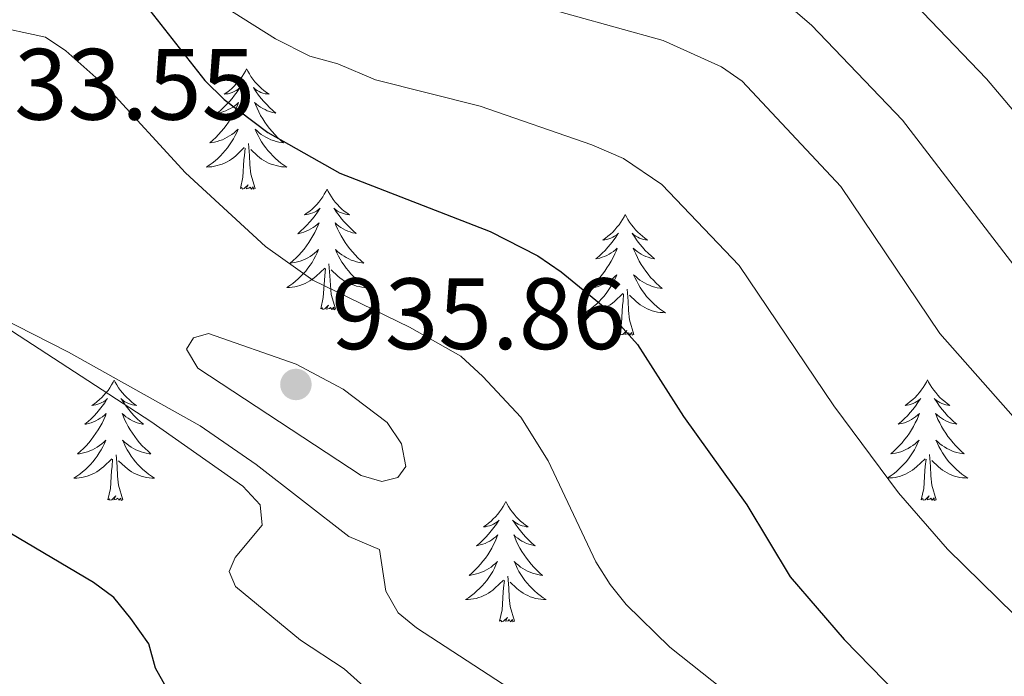
# Model space of a CAD drawing. Units: metres. Extents: x 655057 to 659578, y 702211 to 705281.
# Drawn here: x 657753 to 657851, y 702946 to 703011 of the extents above; entities that cross this region are included whole.
import ezdxf

# ---------------------------------------------------------------- set-up
doc = ezdxf.new("R2010")
doc.units = ezdxf.units.M
doc.header["$MEASUREMENT"] = 0
doc.linetypes.add('DGN Style 3', pattern=[69.53588, 49.668486, -19.867394])
for name, color, linetype, lineweight in [('Carátula', 7, 'Continuous', 5), ('Elementos auxiliares', 7, 'Continuous', 5), ('Entidades rústicas y varios', 7, 'Continuous', 5), ('Relieve y altimetría', 7, 'Continuous', 5), ('Textos de rotulación', 7, 'Continuous', 5), ('Viales y ferrocarril', 7, 'Continuous', 5)]:
    doc.layers.add(name, color=color, linetype=linetype, lineweight=lineweight)
doc.styles.add('Style-arial', font='arial.shx', dxfattribs={"bigfont": 'arialbig.shx'})

# ---------------------------------------------------------------- blocks, each defined once
blk = doc.blocks.new('5PATER')
at = {"layer": 'Relieve y altimetría', "linetype": 'Continuous', "lineweight": 5}
h = blk.add_hatch(color=250, dxfattribs=at)
edge = h.paths.add_edge_path()
edge.add_ellipse((0, 0), major_axis=(-1.096, -1.111), ratio=0.999422, start_angle=0, end_angle=360)

msp = doc.modelspace()

# ---------------------------------------------------------------- linework, layer by layer
at = {"layer": 'Carátula', "color": 7, "linetype": 'Continuous', "lineweight": 5}
msp.add_3dface([(655123.95, 702210.98), (659577.82, 702311.62), (659510.72, 705280.86), (655056.86, 705180.22)], dxfattribs=at)
at = {"layer": 'Elementos auxiliares', "color": 250, "linetype": 'Continuous', "lineweight": 5}
msp.add_3dface([(655934.71, 704937.71), (659359.67, 705015.13), (659412.55, 702701.74), (655986.44, 702624.32)], dxfattribs=at)
at = {"layer": 'Entidades rústicas y varios', "color": 92, "linetype": 'Continuous', "lineweight": 5, "flags": 128}
for points in [[(657775.61, 703006.2), (657775.5, 703005.98), (657775.34, 703005.71), (657775.18, 703005.44), (657774.99, 703005.18), (657774.8, 703004.93), (657774.59, 703004.7), (657774.37, 703004.47), (657774.14, 703004.25), (657773.9, 703004.05), (657773.65, 703003.86), (657773.39, 703003.68), (657773.59, 703003.71), (657773.79, 703003.74), (657773.99, 703003.8), (657774.19, 703003.87), (657774.38, 703003.95), (657774.56, 703004.05), (657774.73, 703004.16), (657774.94, 703004.35), (657774.9, 703004.29), (657774.67, 703003.94), (657774.42, 703003.61), (657774.17, 703003.28), (657773.9, 703002.97), (657773.62, 703002.66), (657773.33, 703002.37), (657773.03, 703002.08), (657772.71, 703001.81), (657772.84, 703001.84), (657773.08, 703001.89), (657773.32, 703001.97), (657773.56, 703002.05), (657773.79, 703002.16), (657774.01, 703002.28), (657774.23, 703002.41), (657774.44, 703002.55), (657774.63, 703002.71), (657774.82, 703002.88), (657774.73, 703002.66), (657774.58, 703002.3), (657774.41, 703001.94), (657774.22, 703001.59), (657774.02, 703001.25), (657773.81, 703000.92), (657773.58, 703000.6), (657773.34, 703000.29), (657773.09, 702999.99), (657772.83, 702999.69), (657772.55, 702999.41), (657772.27, 702999.14), (657771.97, 702998.89), (657772.17, 702998.91), (657772.43, 702998.96), (657772.69, 702999.02), (657772.95, 702999.1), (657773.21, 702999.19), (657773.46, 702999.3), (657773.7, 702999.43), (657773.93, 702999.56), (657774.16, 702999.71), (657774.37, 702999.88), (657774.58, 703000.05), (657774.77, 703000.24), (657774.63, 702999.91), (657774.48, 702999.59), (657774.31, 702999.28), (657774.13, 702998.97), (657773.93, 702998.68), (657773.72, 702998.39), (657773.5, 702998.11), (657773.26, 702997.84), (657773.01, 702997.59), (657772.76, 702997.34), (657772.49, 702997.11), (657772.21, 702996.88), (657771.92, 702996.67), (657771.63, 702996.48), (657771.89, 702996.49), (657772.16, 702996.52), (657772.42, 702996.56), (657772.68, 702996.62), (657772.93, 702996.69), (657773.18, 702996.77), (657773.43, 702996.88), (657773.67, 702996.99), (657773.9, 702997.13), (657774.12, 702997.27), (657774.33, 702997.43), (657774.53, 702997.6), (657775.38, 702998.4)], [(657775.61, 703006.2), (657775.72, 703005.98), (657775.88, 703005.71), (657776.04, 703005.44), (657776.23, 703005.18), (657776.42, 703004.93), (657776.63, 703004.7), (657776.85, 703004.47), (657777.08, 703004.25), (657777.32, 703004.05), (657777.57, 703003.86), (657777.83, 703003.68), (657777.63, 703003.71), (657777.43, 703003.74), (657777.23, 703003.8), (657777.03, 703003.87), (657776.84, 703003.95), (657776.66, 703004.05), (657776.49, 703004.16), (657776.28, 703004.35), (657776.32, 703004.29), (657776.55, 703003.94), (657776.8, 703003.61), (657777.05, 703003.28), (657777.32, 703002.97), (657777.6, 703002.66), (657777.89, 703002.37), (657778.19, 703002.08), (657778.51, 703001.81), (657778.38, 703001.84), (657778.14, 703001.89), (657777.9, 703001.97), (657777.66, 703002.05), (657777.43, 703002.16), (657777.21, 703002.28), (657776.99, 703002.41), (657776.78, 703002.55), (657776.59, 703002.71), (657776.4, 703002.88), (657776.49, 703002.66), (657776.64, 703002.3), (657776.81, 703001.94), (657777, 703001.59), (657777.2, 703001.25), (657777.41, 703000.92), (657777.64, 703000.6), (657777.88, 703000.29), (657778.13, 702999.99), (657778.39, 702999.69), (657778.67, 702999.41), (657778.95, 702999.14), (657779.25, 702998.89), (657779.05, 702998.91), (657778.79, 702998.96), (657778.53, 702999.02), (657778.27, 702999.1), (657778.01, 702999.19), (657777.76, 702999.3), (657777.52, 702999.43), (657777.29, 702999.56), (657777.06, 702999.71), (657776.85, 702999.88), (657776.64, 703000.05), (657776.45, 703000.24), (657776.59, 702999.91), (657776.74, 702999.59), (657776.91, 702999.28), (657777.09, 702998.97), (657777.29, 702998.68), (657777.5, 702998.39), (657777.72, 702998.11), (657777.96, 702997.84), (657778.21, 702997.59), (657778.46, 702997.34), (657778.73, 702997.11), (657779.01, 702996.88), (657779.3, 702996.67), (657779.59, 702996.48), (657779.33, 702996.49), (657779.06, 702996.52), (657778.8, 702996.56), (657778.54, 702996.62), (657778.29, 702996.69), (657778.04, 702996.77), (657777.79, 702996.88), (657777.55, 702996.99), (657777.32, 702997.13), (657777.1, 702997.27), (657776.89, 702997.43), (657776.69, 702997.6), (657776.03, 702998.22)], [(657776.46, 702994.35), (657776.03, 702995.79), (657775.94, 702996.69), (657775.89, 702997.64), (657775.79, 702998.81)], [(657774.99, 702994.35), (657775.24, 702995.47), (657775.35, 702997.21), (657775.4, 702997.64), (657775.46, 702998.36)], [(657776.46, 702994.35), (657776.29, 702994.28), (657776.27, 702994.52), (657776.08, 702994.3), (657775.96, 702994.5), (657775.84, 702994.39), (657775.57, 702994.34), (657775.76, 702994.73), (657775.38, 702994.35), (657775.19, 702994.3), (657775.15, 702994.46), (657774.99, 702994.35)], [(657783.57, 702994.28), (657783.46, 702994.06), (657783.3, 702993.79), (657783.14, 702993.52), (657782.95, 702993.26), (657782.76, 702993.01), (657782.55, 702992.78), (657782.33, 702992.55), (657782.1, 702992.33), (657781.86, 702992.13), (657781.61, 702991.94), (657781.35, 702991.76), (657781.55, 702991.79), (657781.75, 702991.82), (657781.95, 702991.88), (657782.15, 702991.95), (657782.34, 702992.03), (657782.52, 702992.13), (657782.69, 702992.24), (657782.9, 702992.43), (657782.86, 702992.37), (657782.63, 702992.03), (657782.38, 702991.69), (657782.13, 702991.36), (657781.86, 702991.05), (657781.58, 702990.74), (657781.29, 702990.45), (657780.99, 702990.17), (657780.67, 702989.89), (657780.8, 702989.92), (657781.04, 702989.97), (657781.28, 702990.05), (657781.52, 702990.14), (657781.75, 702990.24), (657781.97, 702990.36), (657782.19, 702990.49), (657782.4, 702990.63), (657782.59, 702990.79), (657782.78, 702990.96), (657782.69, 702990.74), (657782.54, 702990.38), (657782.37, 702990.02), (657782.18, 702989.68), (657781.98, 702989.34), (657781.77, 702989.01), (657781.54, 702988.68), (657781.3, 702988.37), (657781.05, 702988.07), (657780.79, 702987.78), (657780.51, 702987.49), (657780.23, 702987.23), (657779.93, 702986.97), (657780.13, 702986.99), (657780.39, 702987.04), (657780.65, 702987.1), (657780.91, 702987.18), (657781.17, 702987.27), (657781.42, 702987.38), (657781.66, 702987.51), (657781.89, 702987.64), (657782.12, 702987.79), (657782.33, 702987.96), (657782.54, 702988.13), (657782.73, 702988.32), (657782.59, 702987.99), (657782.44, 702987.67), (657782.27, 702987.36), (657782.09, 702987.05), (657781.89, 702986.76), (657781.68, 702986.47), (657781.46, 702986.19), (657781.22, 702985.92), (657780.97, 702985.67), (657780.72, 702985.42), (657780.45, 702985.19), (657780.17, 702984.97), (657779.88, 702984.76), (657779.59, 702984.57), (657779.85, 702984.57), (657780.12, 702984.6), (657780.38, 702984.64), (657780.64, 702984.7), (657780.89, 702984.77), (657781.14, 702984.86), (657781.39, 702984.96), (657781.63, 702985.08), (657781.86, 702985.22), (657782.08, 702985.36), (657782.29, 702985.52), (657782.49, 702985.69), (657783.34, 702986.49)], [(657783.57, 702994.28), (657783.68, 702994.06), (657783.84, 702993.79), (657784, 702993.52), (657784.19, 702993.26), (657784.38, 702993.01), (657784.59, 702992.78), (657784.81, 702992.55), (657785.04, 702992.33), (657785.28, 702992.13), (657785.53, 702991.94), (657785.79, 702991.77), (657785.59, 702991.8), (657785.39, 702991.82), (657785.19, 702991.88), (657784.99, 702991.95), (657784.8, 702992.03), (657784.62, 702992.13), (657784.45, 702992.24), (657784.24, 702992.43), (657784.28, 702992.37), (657784.51, 702992.03), (657784.76, 702991.69), (657785.01, 702991.36), (657785.28, 702991.06), (657785.56, 702990.75), (657785.85, 702990.46), (657786.15, 702990.18), (657786.47, 702989.9), (657786.34, 702989.93), (657786.1, 702989.98), (657785.86, 702990.06), (657785.62, 702990.15), (657785.39, 702990.25), (657785.17, 702990.37), (657784.95, 702990.5), (657784.74, 702990.63), (657784.55, 702990.79), (657784.36, 702990.96), (657784.45, 702990.74), (657784.6, 702990.38), (657784.77, 702990.03), (657784.96, 702989.69), (657785.16, 702989.35), (657785.37, 702989.02), (657785.6, 702988.69), (657785.84, 702988.38), (657786.09, 702988.08), (657786.35, 702987.79), (657786.63, 702987.5), (657786.91, 702987.24), (657787.21, 702986.98), (657787.01, 702987), (657786.75, 702987.05), (657786.49, 702987.11), (657786.23, 702987.19), (657785.97, 702987.28), (657785.72, 702987.39), (657785.48, 702987.52), (657785.25, 702987.65), (657785.02, 702987.8), (657784.81, 702987.97), (657784.6, 702988.14), (657784.41, 702988.33), (657784.55, 702988), (657784.7, 702987.68), (657784.87, 702987.37), (657785.05, 702987.06), (657785.25, 702986.77), (657785.46, 702986.48), (657785.68, 702986.2), (657785.92, 702985.93), (657786.17, 702985.68), (657786.42, 702985.43), (657786.69, 702985.2), (657786.97, 702984.98), (657787.26, 702984.77), (657787.55, 702984.58), (657787.29, 702984.58), (657787.02, 702984.61), (657786.76, 702984.65), (657786.5, 702984.71), (657786.25, 702984.78), (657786, 702984.87), (657785.75, 702984.97), (657785.51, 702985.08), (657785.28, 702985.22), (657785.06, 702985.36), (657784.85, 702985.52), (657784.65, 702985.69), (657783.99, 702986.31)], [(657813.09, 702991.78), (657812.97, 702991.56), (657812.82, 702991.29), (657812.65, 702991.02), (657812.47, 702990.76), (657812.27, 702990.52), (657812.07, 702990.28), (657811.85, 702990.05), (657811.62, 702989.84), (657811.38, 702989.63), (657811.13, 702989.44), (657810.87, 702989.26), (657811.07, 702989.29), (657811.27, 702989.33), (657811.47, 702989.38), (657811.66, 702989.45), (657811.85, 702989.54), (657812.03, 702989.63), (657812.21, 702989.75), (657812.41, 702989.94), (657812.37, 702989.87), (657812.14, 702989.53), (657811.9, 702989.19), (657811.64, 702988.86), (657811.37, 702988.55), (657811.09, 702988.24), (657810.8, 702987.95), (657810.5, 702987.67), (657810.19, 702987.4), (657810.31, 702987.42), (657810.56, 702987.48), (657810.8, 702987.55), (657811.03, 702987.64), (657811.27, 702987.74), (657811.49, 702987.86), (657811.71, 702987.99), (657811.91, 702988.14), (657812.11, 702988.29), (657812.3, 702988.46), (657812.21, 702988.24), (657812.05, 702987.88), (657811.88, 702987.52), (657811.7, 702987.18), (657811.5, 702986.84), (657811.28, 702986.51), (657811.06, 702986.18), (657810.82, 702985.87), (657810.57, 702985.57), (657810.3, 702985.28), (657810.03, 702985), (657809.74, 702984.73), (657809.44, 702984.47), (657809.64, 702984.49), (657809.91, 702984.54), (657810.17, 702984.6), (657810.43, 702984.68), (657810.68, 702984.78), (657810.93, 702984.88), (657811.17, 702985.01), (657811.41, 702985.15), (657811.63, 702985.3), (657811.85, 702985.46), (657812.05, 702985.64), (657812.25, 702985.82), (657812.11, 702985.5), (657811.95, 702985.18), (657811.78, 702984.86), (657811.6, 702984.56), (657811.4, 702984.26), (657811.19, 702983.97), (657810.97, 702983.69), (657810.74, 702983.43), (657810.49, 702983.17), (657810.23, 702982.92), (657809.96, 702982.69), (657809.68, 702982.47), (657809.39, 702982.26), (657809.11, 702982.07), (657809.37, 702982.08), (657809.63, 702982.1), (657809.89, 702982.14), (657810.15, 702982.2), (657810.41, 702982.27), (657810.66, 702982.36), (657810.9, 702982.46), (657811.14, 702982.58), (657811.37, 702982.71), (657811.59, 702982.85), (657811.81, 702983.01), (657812.01, 702983.18), (657812.86, 702983.98)], [(657813.09, 702991.78), (657813.2, 702991.56), (657813.35, 702991.29), (657813.52, 702991.02), (657813.7, 702990.76), (657813.89, 702990.52), (657814.1, 702990.28), (657814.32, 702990.05), (657814.55, 702989.84), (657814.79, 702989.63), (657815.04, 702989.44), (657815.3, 702989.26), (657815.1, 702989.29), (657814.9, 702989.33), (657814.7, 702989.38), (657814.51, 702989.45), (657814.32, 702989.54), (657814.14, 702989.63), (657813.96, 702989.75), (657813.76, 702989.94), (657813.8, 702989.87), (657814.03, 702989.53), (657814.27, 702989.19), (657814.53, 702988.86), (657814.79, 702988.55), (657815.07, 702988.24), (657815.37, 702987.95), (657815.67, 702987.67), (657815.98, 702987.4), (657815.86, 702987.42), (657815.61, 702987.48), (657815.37, 702987.55), (657815.13, 702987.64), (657814.9, 702987.74), (657814.68, 702987.86), (657814.47, 702987.99), (657814.26, 702988.14), (657814.06, 702988.29), (657813.87, 702988.46), (657813.96, 702988.24), (657814.12, 702987.88), (657814.29, 702987.52), (657814.47, 702987.18), (657814.67, 702986.84), (657814.89, 702986.51), (657815.11, 702986.18), (657815.35, 702985.87), (657815.6, 702985.57), (657815.87, 702985.28), (657816.14, 702985), (657816.43, 702984.73), (657816.73, 702984.47), (657816.53, 702984.49), (657816.26, 702984.54), (657816, 702984.6), (657815.74, 702984.68), (657815.49, 702984.78), (657815.24, 702984.88), (657815, 702985.01), (657814.76, 702985.15), (657814.54, 702985.3), (657814.32, 702985.46), (657814.12, 702985.64), (657813.92, 702985.82), (657814.06, 702985.5), (657814.22, 702985.18), (657814.39, 702984.86), (657814.57, 702984.56), (657814.77, 702984.26), (657814.98, 702983.97), (657815.2, 702983.69), (657815.43, 702983.43), (657815.68, 702983.17), (657815.94, 702982.92), (657816.21, 702982.69), (657816.49, 702982.47), (657816.77, 702982.26), (657817.07, 702982.07), (657816.8, 702982.08), (657816.54, 702982.1), (657816.27, 702982.14), (657816.02, 702982.2), (657815.76, 702982.27), (657815.51, 702982.36), (657815.27, 702982.46), (657815.03, 702982.58), (657814.8, 702982.71), (657814.58, 702982.85), (657814.36, 702983.01), (657814.16, 702983.18), (657813.5, 702983.8)], [(657784.42, 702982.44), (657783.99, 702983.88), (657783.9, 702984.78), (657783.85, 702985.73), (657783.75, 702986.9)], [(657782.95, 702982.44), (657783.2, 702983.56), (657783.31, 702985.3), (657783.36, 702985.73), (657783.42, 702986.46)], [(657812.47, 702979.93), (657812.71, 702981.05), (657812.82, 702982.79), (657812.87, 702983.22), (657812.93, 702983.95)], [(657813.94, 702979.93), (657813.51, 702981.37), (657813.42, 702982.28), (657813.37, 702983.22), (657813.27, 702984.39)], [(657784.42, 702982.44), (657784.25, 702982.37), (657784.23, 702982.61), (657784.04, 702982.39), (657783.92, 702982.59), (657783.8, 702982.48), (657783.53, 702982.43), (657783.72, 702982.82), (657783.34, 702982.44), (657783.15, 702982.39), (657783.11, 702982.55), (657782.95, 702982.44)], [(657813.94, 702979.93), (657813.76, 702979.86), (657813.74, 702980.1), (657813.55, 702979.88), (657813.43, 702980.08), (657813.31, 702979.98), (657813.04, 702979.92), (657813.24, 702980.31), (657812.85, 702979.93), (657812.66, 702979.88), (657812.62, 702980.04), (657812.47, 702979.93)], [(657762.5, 702975.41), (657762.39, 702975.19), (657762.24, 702974.92), (657762.07, 702974.65), (657761.89, 702974.39), (657761.69, 702974.15), (657761.49, 702973.91), (657761.27, 702973.68), (657761.04, 702973.47), (657760.8, 702973.26), (657760.55, 702973.07), (657760.29, 702972.89), (657760.48, 702972.92), (657760.69, 702972.96), (657760.89, 702973.01), (657761.08, 702973.08), (657761.27, 702973.17), (657761.45, 702973.26), (657761.63, 702973.38), (657761.83, 702973.57), (657761.79, 702973.5), (657761.56, 702973.16), (657761.32, 702972.82), (657761.06, 702972.49), (657760.79, 702972.18), (657760.51, 702971.87), (657760.22, 702971.58), (657759.92, 702971.3), (657759.6, 702971.03), (657759.73, 702971.05), (657759.97, 702971.11), (657760.22, 702971.18), (657760.45, 702971.27), (657760.68, 702971.37), (657760.91, 702971.49), (657761.12, 702971.62), (657761.33, 702971.77), (657761.53, 702971.92), (657761.71, 702972.09), (657761.63, 702971.87), (657761.47, 702971.51), (657761.3, 702971.15), (657761.11, 702970.81), (657760.91, 702970.47), (657760.7, 702970.14), (657760.47, 702969.81), (657760.23, 702969.5), (657759.98, 702969.2), (657759.72, 702968.91), (657759.45, 702968.63), (657759.16, 702968.36), (657758.86, 702968.1), (657759.06, 702968.12), (657759.32, 702968.17), (657759.59, 702968.23), (657759.85, 702968.31), (657760.1, 702968.41), (657760.35, 702968.51), (657760.59, 702968.64), (657760.82, 702968.78), (657761.05, 702968.93), (657761.27, 702969.09), (657761.47, 702969.27), (657761.67, 702969.45), (657761.53, 702969.13), (657761.37, 702968.81), (657761.2, 702968.49), (657761.02, 702968.19), (657760.82, 702967.89), (657760.61, 702967.6), (657760.39, 702967.32), (657760.15, 702967.06), (657759.91, 702966.8), (657759.65, 702966.55), (657759.38, 702966.32), (657759.1, 702966.1), (657758.81, 702965.89), (657758.52, 702965.7), (657758.79, 702965.71), (657759.05, 702965.73), (657759.31, 702965.77), (657759.57, 702965.83), (657759.83, 702965.9), (657760.08, 702965.99), (657760.32, 702966.09), (657760.56, 702966.21), (657760.79, 702966.34), (657761.01, 702966.48), (657761.22, 702966.64), (657761.43, 702966.81), (657762.27, 702967.61)], [(657762.5, 702975.41), (657762.61, 702975.19), (657762.77, 702974.92), (657762.94, 702974.65), (657763.12, 702974.39), (657763.31, 702974.15), (657763.52, 702973.91), (657763.74, 702973.68), (657763.97, 702973.47), (657764.21, 702973.26), (657764.46, 702973.07), (657764.72, 702972.89), (657764.52, 702972.92), (657764.32, 702972.96), (657764.12, 702973.01), (657763.92, 702973.08), (657763.73, 702973.17), (657763.55, 702973.26), (657763.38, 702973.38), (657763.17, 702973.57), (657763.21, 702973.5), (657763.45, 702973.16), (657763.69, 702972.82), (657763.94, 702972.49), (657764.21, 702972.18), (657764.49, 702971.87), (657764.78, 702971.58), (657765.09, 702971.3), (657765.4, 702971.03), (657765.28, 702971.05), (657765.03, 702971.11), (657764.79, 702971.18), (657764.55, 702971.27), (657764.32, 702971.37), (657764.1, 702971.49), (657763.88, 702971.62), (657763.67, 702971.77), (657763.48, 702971.92), (657763.29, 702972.09), (657763.38, 702971.87), (657763.53, 702971.51), (657763.71, 702971.15), (657763.89, 702970.81), (657764.09, 702970.47), (657764.3, 702970.14), (657764.53, 702969.81), (657764.77, 702969.5), (657765.02, 702969.2), (657765.28, 702968.91), (657765.56, 702968.63), (657765.85, 702968.36), (657766.14, 702968.1), (657765.95, 702968.12), (657765.68, 702968.17), (657765.42, 702968.23), (657765.16, 702968.31), (657764.9, 702968.41), (657764.65, 702968.51), (657764.41, 702968.64), (657764.18, 702968.78), (657763.95, 702968.93), (657763.74, 702969.09), (657763.53, 702969.27), (657763.34, 702969.45), (657763.48, 702969.13), (657763.63, 702968.81), (657763.8, 702968.49), (657763.99, 702968.19), (657764.18, 702967.89), (657764.39, 702967.6), (657764.62, 702967.32), (657764.85, 702967.06), (657765.1, 702966.8), (657765.35, 702966.55), (657765.62, 702966.32), (657765.9, 702966.1), (657766.19, 702965.89), (657766.48, 702965.7), (657766.22, 702965.71), (657765.95, 702965.73), (657765.69, 702965.77), (657765.43, 702965.83), (657765.18, 702965.9), (657764.93, 702965.99), (657764.68, 702966.09), (657764.45, 702966.21), (657764.22, 702966.34), (657763.99, 702966.48), (657763.78, 702966.64), (657763.58, 702966.81), (657762.92, 702967.43)], [(657843.01, 702975.42), (657842.9, 702975.2), (657842.74, 702974.93), (657842.57, 702974.66), (657842.39, 702974.4), (657842.2, 702974.16), (657841.99, 702973.92), (657841.77, 702973.69), (657841.54, 702973.48), (657841.3, 702973.27), (657841.05, 702973.08), (657840.79, 702972.9), (657840.99, 702972.93), (657841.19, 702972.97), (657841.39, 702973.02), (657841.59, 702973.09), (657841.77, 702973.18), (657841.96, 702973.27), (657842.13, 702973.39), (657842.33, 702973.58), (657842.29, 702973.51), (657842.06, 702973.17), (657841.82, 702972.83), (657841.57, 702972.5), (657841.3, 702972.19), (657841.02, 702971.88), (657840.73, 702971.59), (657840.42, 702971.31), (657840.11, 702971.04), (657840.23, 702971.06), (657840.48, 702971.12), (657840.72, 702971.19), (657840.96, 702971.28), (657841.19, 702971.38), (657841.41, 702971.5), (657841.63, 702971.63), (657841.83, 702971.78), (657842.03, 702971.93), (657842.22, 702972.1), (657842.13, 702971.88), (657841.97, 702971.52), (657841.8, 702971.16), (657841.62, 702970.82), (657841.42, 702970.48), (657841.21, 702970.15), (657840.98, 702969.82), (657840.74, 702969.51), (657840.49, 702969.21), (657840.23, 702968.92), (657839.95, 702968.64), (657839.66, 702968.37), (657839.37, 702968.11), (657839.56, 702968.13), (657839.83, 702968.18), (657840.09, 702968.24), (657840.35, 702968.32), (657840.61, 702968.42), (657840.85, 702968.52), (657841.09, 702968.65), (657841.33, 702968.79), (657841.55, 702968.94), (657841.77, 702969.1), (657841.98, 702969.28), (657842.17, 702969.46), (657842.03, 702969.14), (657841.87, 702968.82), (657841.71, 702968.5), (657841.52, 702968.2), (657841.33, 702967.9), (657841.12, 702967.61), (657840.89, 702967.33), (657840.66, 702967.07), (657840.41, 702966.81), (657840.15, 702966.56), (657839.89, 702966.33), (657839.61, 702966.11), (657839.32, 702965.9), (657839.03, 702965.71), (657839.29, 702965.72), (657839.55, 702965.74), (657839.82, 702965.78), (657840.08, 702965.84), (657840.33, 702965.91), (657840.58, 702966), (657840.83, 702966.1), (657841.06, 702966.22), (657841.29, 702966.35), (657841.51, 702966.49), (657841.73, 702966.65), (657841.93, 702966.82), (657842.78, 702967.62)], [(657843.01, 702975.42), (657843.12, 702975.2), (657843.27, 702974.93), (657843.44, 702974.66), (657843.62, 702974.4), (657843.82, 702974.16), (657844.02, 702973.92), (657844.24, 702973.69), (657844.47, 702973.48), (657844.71, 702973.27), (657844.96, 702973.08), (657845.22, 702972.9), (657845.03, 702972.93), (657844.82, 702972.97), (657844.62, 702973.02), (657844.43, 702973.09), (657844.24, 702973.18), (657844.06, 702973.27), (657843.88, 702973.39), (657843.68, 702973.58), (657843.72, 702973.51), (657843.95, 702973.17), (657844.19, 702972.83), (657844.45, 702972.5), (657844.72, 702972.19), (657845, 702971.88), (657845.29, 702971.59), (657845.59, 702971.31), (657845.91, 702971.04), (657845.78, 702971.06), (657845.53, 702971.12), (657845.29, 702971.19), (657845.06, 702971.28), (657844.83, 702971.38), (657844.6, 702971.5), (657844.39, 702971.63), (657844.18, 702971.78), (657843.98, 702971.93), (657843.8, 702972.1), (657843.88, 702971.88), (657844.04, 702971.52), (657844.21, 702971.16), (657844.4, 702970.82), (657844.6, 702970.48), (657844.81, 702970.15), (657845.03, 702969.82), (657845.27, 702969.51), (657845.53, 702969.21), (657845.79, 702968.92), (657846.06, 702968.64), (657846.35, 702968.37), (657846.65, 702968.11), (657846.45, 702968.13), (657846.19, 702968.18), (657845.92, 702968.24), (657845.66, 702968.32), (657845.41, 702968.42), (657845.16, 702968.52), (657844.92, 702968.65), (657844.69, 702968.79), (657844.46, 702968.94), (657844.24, 702969.1), (657844.04, 702969.28), (657843.84, 702969.46), (657843.98, 702969.14), (657844.14, 702968.82), (657844.31, 702968.5), (657844.49, 702968.2), (657844.69, 702967.9), (657844.9, 702967.61), (657845.12, 702967.33), (657845.36, 702967.07), (657845.6, 702966.81), (657845.86, 702966.56), (657846.13, 702966.33), (657846.41, 702966.11), (657846.7, 702965.9), (657846.99, 702965.71), (657846.72, 702965.72), (657846.46, 702965.74), (657846.2, 702965.78), (657845.94, 702965.84), (657845.68, 702965.91), (657845.43, 702966), (657845.19, 702966.1), (657844.95, 702966.22), (657844.72, 702966.35), (657844.5, 702966.49), (657844.29, 702966.65), (657844.08, 702966.82), (657843.43, 702967.44)], [(657761.88, 702963.56), (657762.13, 702964.68), (657762.24, 702966.42), (657762.29, 702966.85), (657762.35, 702967.58)], [(657763.35, 702963.56), (657762.92, 702965), (657762.83, 702965.91), (657762.79, 702966.85), (657762.69, 702968.02)], [(657842.39, 702963.57), (657842.63, 702964.69), (657842.75, 702966.43), (657842.79, 702966.86), (657842.86, 702967.59)], [(657843.86, 702963.57), (657843.43, 702965.01), (657843.34, 702965.92), (657843.29, 702966.86), (657843.19, 702968.03)], [(657763.35, 702963.56), (657763.18, 702963.49), (657763.16, 702963.73), (657762.97, 702963.51), (657762.85, 702963.71), (657762.73, 702963.61), (657762.46, 702963.55), (657762.65, 702963.94), (657762.27, 702963.56), (657762.08, 702963.51), (657762.04, 702963.67), (657761.88, 702963.56)], [(657801.27, 702963.4), (657801.16, 702963.18), (657801, 702962.9), (657800.83, 702962.64), (657800.65, 702962.38), (657800.46, 702962.13), (657800.25, 702961.89), (657800.03, 702961.67), (657799.8, 702961.45), (657799.56, 702961.25), (657799.31, 702961.06), (657799.05, 702960.88), (657799.25, 702960.9), (657799.45, 702960.94), (657799.65, 702961), (657799.85, 702961.06), (657800.04, 702961.15), (657800.22, 702961.25), (657800.39, 702961.36), (657800.6, 702961.55), (657800.55, 702961.49), (657800.33, 702961.14), (657800.08, 702960.81), (657799.83, 702960.48), (657799.56, 702960.16), (657799.28, 702959.86), (657798.99, 702959.56), (657798.68, 702959.28), (657798.37, 702959.01), (657798.49, 702959.03), (657798.74, 702959.09), (657798.98, 702959.16), (657799.22, 702959.25), (657799.45, 702959.36), (657799.67, 702959.47), (657799.89, 702959.6), (657800.09, 702959.75), (657800.29, 702959.91), (657800.48, 702960.08), (657800.39, 702959.86), (657800.23, 702959.49), (657800.06, 702959.14), (657799.88, 702958.79), (657799.68, 702958.45), (657799.47, 702958.12), (657799.24, 702957.8), (657799, 702957.49), (657798.75, 702957.18), (657798.49, 702956.89), (657798.21, 702956.61), (657797.92, 702956.34), (657797.63, 702956.08), (657797.82, 702956.11), (657798.09, 702956.16), (657798.35, 702956.22), (657798.61, 702956.3), (657798.87, 702956.39), (657799.11, 702956.5), (657799.36, 702956.62), (657799.59, 702956.76), (657799.81, 702956.91), (657800.03, 702957.08), (657800.24, 702957.25), (657800.43, 702957.44), (657800.29, 702957.11), (657800.14, 702956.79), (657799.97, 702956.48), (657799.78, 702956.17), (657799.59, 702955.88), (657799.38, 702955.59), (657799.15, 702955.31), (657798.92, 702955.04), (657798.67, 702954.78), (657798.41, 702954.54), (657798.15, 702954.3), (657797.87, 702954.08), (657797.58, 702953.87), (657797.29, 702953.68), (657797.55, 702953.69), (657797.82, 702953.72), (657798.08, 702953.76), (657798.34, 702953.81), (657798.59, 702953.89), (657798.84, 702953.97), (657799.09, 702954.08), (657799.32, 702954.19), (657799.55, 702954.32), (657799.78, 702954.47), (657799.99, 702954.63), (657800.19, 702954.8), (657801.04, 702955.6)], [(657801.27, 702963.4), (657801.38, 702963.18), (657801.53, 702962.9), (657801.7, 702962.64), (657801.88, 702962.38), (657802.08, 702962.13), (657802.29, 702961.89), (657802.5, 702961.67), (657802.73, 702961.45), (657802.97, 702961.25), (657803.23, 702961.06), (657803.49, 702960.88), (657803.29, 702960.9), (657803.08, 702960.94), (657802.88, 702961), (657802.69, 702961.06), (657802.5, 702961.15), (657802.32, 702961.25), (657802.15, 702961.36), (657801.94, 702961.55), (657801.98, 702961.49), (657802.21, 702961.14), (657802.45, 702960.81), (657802.71, 702960.48), (657802.98, 702960.16), (657803.26, 702959.86), (657803.55, 702959.56), (657803.85, 702959.28), (657804.17, 702959.01), (657804.04, 702959.03), (657803.8, 702959.09), (657803.55, 702959.16), (657803.32, 702959.25), (657803.09, 702959.36), (657802.86, 702959.47), (657802.65, 702959.6), (657802.44, 702959.75), (657802.24, 702959.91), (657802.06, 702960.08), (657802.15, 702959.86), (657802.3, 702959.49), (657802.47, 702959.14), (657802.66, 702958.79), (657802.86, 702958.45), (657803.07, 702958.12), (657803.3, 702957.8), (657803.53, 702957.49), (657803.79, 702957.18), (657804.05, 702956.89), (657804.33, 702956.61), (657804.61, 702956.34), (657804.91, 702956.08), (657804.71, 702956.11), (657804.45, 702956.16), (657804.18, 702956.22), (657803.92, 702956.3), (657803.67, 702956.39), (657803.42, 702956.5), (657803.18, 702956.62), (657802.95, 702956.76), (657802.72, 702956.91), (657802.51, 702957.08), (657802.3, 702957.25), (657802.1, 702957.44), (657802.25, 702957.11), (657802.4, 702956.79), (657802.57, 702956.48), (657802.75, 702956.17), (657802.95, 702955.88), (657803.16, 702955.59), (657803.38, 702955.31), (657803.62, 702955.04), (657803.86, 702954.78), (657804.12, 702954.54), (657804.39, 702954.3), (657804.67, 702954.08), (657804.96, 702953.87), (657805.25, 702953.68), (657804.98, 702953.69), (657804.72, 702953.72), (657804.46, 702953.76), (657804.2, 702953.81), (657803.94, 702953.89), (657803.69, 702953.97), (657803.45, 702954.08), (657803.21, 702954.19), (657802.98, 702954.32), (657802.76, 702954.47), (657802.55, 702954.63), (657802.34, 702954.8), (657801.69, 702955.42)], [(657843.86, 702963.57), (657843.68, 702963.5), (657843.67, 702963.74), (657843.47, 702963.52), (657843.35, 702963.72), (657843.23, 702963.62), (657842.96, 702963.56), (657843.16, 702963.95), (657842.77, 702963.57), (657842.59, 702963.52), (657842.55, 702963.68), (657842.39, 702963.57)], [(657802.12, 702951.55), (657801.69, 702952.99), (657801.6, 702953.89), (657801.55, 702954.84), (657801.45, 702956)], [(657800.65, 702951.55), (657800.89, 702952.66), (657801.01, 702954.41), (657801.05, 702954.84), (657801.12, 702955.56)], [(657802.12, 702951.55), (657801.95, 702951.48), (657801.93, 702951.72), (657801.74, 702951.5), (657801.61, 702951.7), (657801.49, 702951.59), (657801.22, 702951.54), (657801.42, 702951.93), (657801.03, 702951.55), (657800.85, 702951.5), (657800.81, 702951.66), (657800.65, 702951.55)]]:
    msp.add_lwpolyline(points, dxfattribs=at)
at = {"layer": 'Relieve y altimetría', "color": 30, "linetype": 'Continuous', "lineweight": 5, "flags": 128}
for points, elevation in [([(657747.82, 703053.72), (657754.48, 703050.43), (657771.13, 703043.06), (657781.77, 703039.59), (657787.99, 703038.38), (657798.24, 703037.19), (657808.5, 703035.03), (657815.25, 703032.81), (657822.42, 703029.18), (657830.32, 703023.34), (657837.81, 703016.73), (657848.85, 703005.2), (657860.96, 702990.9), (657869.03, 702982.97), (657875.25, 702977.67), (657885.7, 702971.22), (657895.27, 702963.03), (657906.51, 702951.45), (657924.81, 702931.11)], 905), ([(657743.58, 703047.5), (657761.45, 703036.99), (657765.6, 703034.19), (657777.69, 703028.87), (657784.89, 703026.86), (657796.31, 703025.6), (657804.68, 703024.21), (657811.69, 703022.17), (657819.64, 703019.1), (657826.46, 703014.87), (657831.51, 703010.53), (657840.52, 703001.11), (657852.32, 702985.79), (657861.96, 702975.44), (657868.29, 702969.51), (657872.43, 702966.42), (657888.64, 702955.78), (657894.71, 702950.74), (657900.35, 702944.72)], 910), ([(657733.37, 703045.83), (657760.84, 703024.95), (657766.64, 703021.94), (657771.15, 703019.02), (657777.03, 703016.92), (657783.56, 703015.19), (657789.43, 703014.71), (657803.28, 703012.76), (657816.85, 703009.01), (657822.61, 703006.4), (657824.66, 703004.98), (657834.44, 702994.56), (657844.22, 702980.02), (657855.24, 702967.56), (657866.11, 702957.5), (657872.86, 702953), (657894.6, 702934.55)], 915), ([(657753.06, 703024.88), (657759.23, 703020.61), (657772.08, 703013.24), (657778.48, 703009.18), (657781.88, 703007.44), (657784.65, 703006.69), (657788.38, 703005.12), (657798.72, 703002.51), (657809.78, 702998.67), (657812.92, 702997.32), (657816.7, 702994.75), (657824.37, 702986.75), (657833.72, 702972.87), (657840.12, 702964.24), (657845, 702958.66), (657853.29, 702950.53), (657871.4, 702935.47)], 920), ([(657750.17, 703010.53), (657755.7, 703009.32), (657757.73, 703007.97), (657761.88, 703004.3), (657769.56, 702995.91), (657777.47, 702988.63), (657782.16, 702985.3), (657791.74, 702980.63), (657796.8, 702977.78), (657798.99, 702975.75)], 930), ([(657789.41, 702943.12), (657785.26, 702946.85), (657780.93, 702949.67), (657774.51, 702954.97), (657773.88, 702956.45), (657774.49, 702957.84), (657777.15, 702961.05), (657776.94, 702963.06), (657775.25, 702964.91), (657766.12, 702971.32), (657751.67, 702980.71)], 930), ([(657780.51, 702976.99), (657785.18, 702974.5), (657789.53, 702971.21), (657790.94, 702969.1), (657791.38, 702966.86), (657790.59, 702965.76), (657788.99, 702965.38), (657786.96, 702965.98), (657770.79, 702976.59), (657769.67, 702978.47), (657770.34, 702979.57), (657771.83, 702980), (657780.51, 702976.99)], 935), ([(657798.99, 702975.75), (657802.74, 702971.74), (657805.47, 702967.42), (657810.17, 702957.41), (657811.6, 702955.17), (657813.17, 702953.21), (657817.51, 702948.99), (657839.56, 702931.45)], 930)]:
    msp.add_lwpolyline(points, dxfattribs=dict(at, elevation=elevation))
at = {"layer": 'Relieve y altimetría', "color": 30, "linetype": 'Continuous', "lineweight": 25, "elevation": 925, "flags": 128}
for points in [[(657751.45, 703021.86), (657753.66, 703020.23), (657763.07, 703015.09), (657764.94, 703013.39), (657771.46, 703005.04), (657773.39, 703003.17), (657777.7, 702999.9), (657784.85, 702995.88), (657799.71, 702990.09), (657804.44, 702987.69), (657806.76, 702986.11), (657810.91, 702982.73), (657814.3, 702978.92), (657818.85, 702971.81), (657825.12, 702963.07), (657829.4, 702955.94), (657834.75, 702949.74), (657844, 702940.28)], [(657767.96, 702944.5), (657766.6, 702946.9), (657765.93, 702949.31), (657764.16, 702951.81), (657762.46, 702953.9), (657760.44, 702955.38), (657744.66, 702964.7)]]:
    msp.add_lwpolyline(points, dxfattribs=at)
at = {"layer": 'Viales y ferrocarril', "color": 250, "linetype": 'DGN Style 3', "lineweight": 5}
msp.add_polyline3d([(657748.09, 702983.18, 929.37), (657757.99, 702978.17, 930.6), (657771.01, 702970.89, 931.59), (657776.56, 702967.06, 931.92), (657785.74, 702959.94, 932.21), (657788.75, 702958.65, 932.21), (657789.39, 702954.52, 933.07), (657790.61, 702952.38, 933.17), (657792.44, 702950.88, 933.07), (657809.22, 702939.98, 933.48)], dxfattribs=at)

# ---------------------------------------------------------------- block references
at = {"layer": 'Relieve y altimetría', "color": 250, "linetype": 'Continuous', "lineweight": 5}
msp.add_blockref('5PATER', (657780.49, 702974.97, 935.86), dxfattribs=at)

# ---------------------------------------------------------------- texts
at = {"layer": 'Textos de rotulación', "color": 250, "linetype": 'Continuous', "lineweight": 5, "style": 'Style-arial'}
for s, p in [('933.55', (657747.3, 703001.17, 933.55)), ('935.86', (657783.99, 702978.47, 935.86))]:
    msp.add_text(s, height=7, dxfattribs=at).set_placement(p)

doc.saveas('drawing.dxf')
